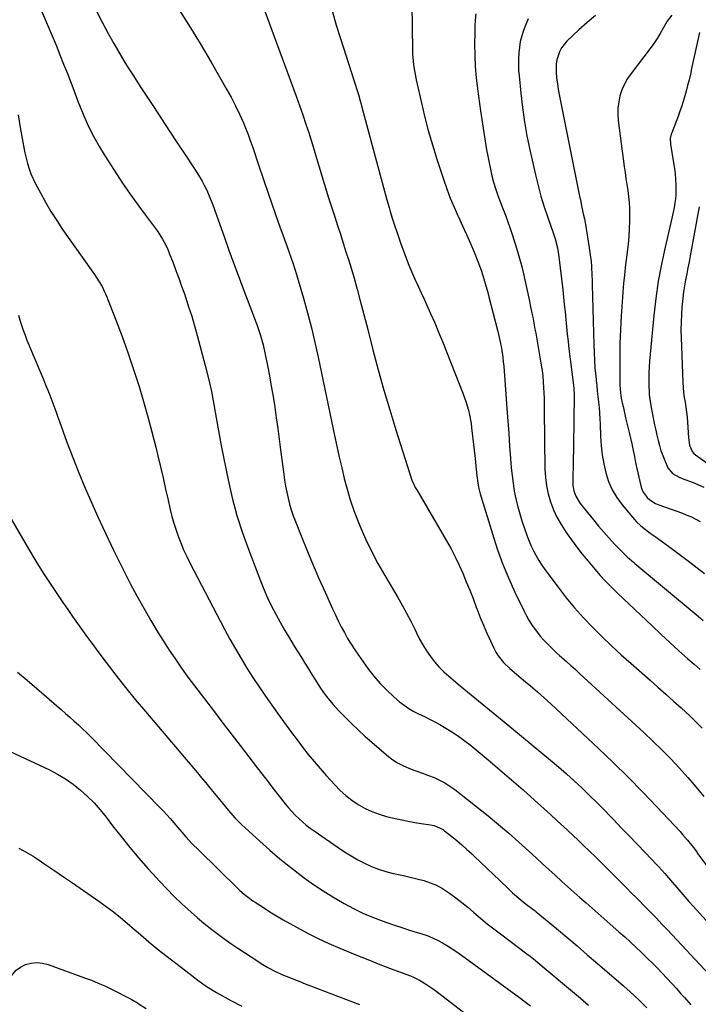
# Model space of a CAD drawing. Units: inches. Extents: x 1878759 to 1884701, y 400332 to 405742.
# Drawn here: x 1878968 to 1879317, y 403663 to 404170 of the extents above; entities that cross this region are included whole.
import ezdxf

# ---------------------------------------------------------------- set-up
doc = ezdxf.new("R2010")
doc.units = ezdxf.units.IN
doc.header["$MEASUREMENT"] = 0
doc.layers.add('7', color=7, linetype='Continuous')
doc.layers.add('8', color=7, linetype='Continuous')

msp = doc.modelspace()

# ---------------------------------------------------------------- linework, layer by layer
at = {"layer": '7', "color": 18}
for points in [[(1878970.35, 404195.73, 1866), (1878982.93, 404166.51, 1866), (1878984.98, 404161.68, 1866), (1878987, 404156.84, 1866), (1878988.98, 404151.97, 1866), (1878990.92, 404147.1, 1866), (1878992.83, 404142.21, 1866), (1878994.72, 404137.31, 1866), (1878996.59, 404132.4, 1866), (1878998.44, 404127.49, 1866), (1878998.98, 404126.06, 1866), (1879001.23, 404120.5, 1866), (1879003.69, 404115.04, 1866), (1879006.44, 404109.73, 1866), (1879009.4, 404104.51, 1866), (1879012, 404100.21, 1866), (1879016.48, 404093.02, 1866), (1879021.11, 404085.93, 1866), (1879025.96, 404078.98, 1866), (1879030.94, 404072.13, 1866), (1879039.2, 404061.14, 1866), (1879041.84, 404057.13, 1866), (1879043.35, 404054.31, 1866), (1879044.67, 404051.39, 1866), (1879045.27, 404049.9, 1866), (1879047.16, 404044.92, 1866), (1879048.66, 404040.93, 1866), (1879050.13, 404036.92, 1866), (1879051.57, 404032.91, 1866), (1879052.99, 404028.88, 1866), (1879053.57, 404027.21, 1866), (1879055.21, 404022.33, 1866), (1879056.77, 404017.43, 1866), (1879058.22, 404012.49, 1866), (1879059.6, 404007.52, 1866), (1879063.69, 403992.05, 1866), (1879065.35, 403985.4, 1866), (1879066.89, 403978.71, 1866), (1879068.22, 403971.98, 1866), (1879069.43, 403965.22, 1866), (1879070.59, 403958.46, 1866), (1879071.8, 403951.7, 1866), (1879073.09, 403944.95, 1866), (1879074.45, 403938.22, 1866), (1879075.49, 403933.2, 1866), (1879077.63, 403924.03, 1866), (1879080.06, 403914.94, 1866), (1879082.92, 403905.99, 1866), (1879086.08, 403897.12, 1866), (1879092.13, 403881.36, 1866), (1879093.91, 403876.96, 1866), (1879095.8, 403872.62, 1866), (1879097.84, 403868.35, 1866), (1879100, 403864.12, 1866), (1879102.27, 403859.96, 1866), (1879104.6, 403855.83, 1866), (1879107.02, 403851.75, 1866), (1879109.49, 403847.7, 1866), (1879113.18, 403841.79, 1866), (1879115, 403838.88, 1866), (1879116.82, 403835.97, 1866), (1879118.64, 403833.06, 1866), (1879120.47, 403830.15, 1866), (1879121.87, 403827.92, 1866), (1879123.02, 403826.15, 1866), (1879125.46, 403822.68, 1866), (1879126.75, 403821, 1866), (1879129.46, 403817.74, 1866), (1879132.34, 403814.64, 1866), (1879135.87, 403811.03, 1866), (1879139.16, 403807.76, 1866), (1879142.49, 403804.53, 1866), (1879145.91, 403801.39, 1866), (1879149.37, 403798.3, 1866), (1879156.93, 403791.71, 1866), (1879159.69, 403789.56, 1866), (1879162.59, 403787.64, 1866), (1879165.69, 403786.05, 1866), (1879169.69, 403784.42, 1866), (1879172.63, 403783.36, 1866), (1879175.57, 403782.29, 1866), (1879178.49, 403781.19, 1866), (1879181.41, 403780.07, 1866), (1879184.25, 403778.82, 1866), (1879187, 403777.4, 1866), (1879189.61, 403775.75, 1866), (1879192.13, 403773.93, 1866), (1879209.2, 403760.37, 1866), (1879214.59, 403755.98, 1866), (1879219.91, 403751.51, 1866), (1879225.12, 403746.91, 1866), (1879230.26, 403742.23, 1866), (1879234.07, 403738.67, 1866), (1879237.26, 403735.71, 1866), (1879240.46, 403732.76, 1866), (1879243.67, 403729.82, 1866), (1879247.2, 403726.62, 1866), (1879250.28, 403723.85, 1866), (1879253.38, 403721.1, 1866), (1879256.49, 403718.37, 1866), (1879259.62, 403715.65, 1866), (1879262.75, 403712.94, 1866), (1879265.88, 403710.22, 1866), (1879268.99, 403707.49, 1866), (1879272.1, 403704.75, 1866), (1879276.55, 403700.8, 1866), (1879279.49, 403698.16, 1866), (1879282.41, 403695.5, 1866), (1879285.3, 403692.8, 1866), (1879288.17, 403690.07, 1866), (1879291.28, 403687.05, 1866), (1879293.81, 403684.53, 1866), (1879296.31, 403681.99, 1866), (1879298.78, 403679.42, 1866), (1879301.23, 403676.82, 1866), (1879303.66, 403674.2, 1866), (1879306.06, 403671.56, 1866), (1879308.44, 403668.9, 1866), (1879310.21, 403666.9, 1866), (1879313.44, 403663.21, 1866)], [(1879049.27, 404176.54, 1862), (1879055.26, 404167.18, 1862), (1879061.06, 404157.71, 1862), (1879066.73, 404148.15, 1862), (1879074.76, 404134.29, 1862), (1879077.11, 404130.03, 1862), (1879079.34, 404125.71, 1862), (1879081.4, 404121.3, 1862), (1879083.34, 404116.84, 1862), (1879084.55, 404113.91, 1862), (1879085.76, 404110.85, 1862), (1879086.93, 404107.78, 1862), (1879088.04, 404104.68, 1862), (1879089.09, 404101.57, 1862), (1879090.32, 404097.84, 1862), (1879091.15, 404095.32, 1862), (1879091.98, 404092.8, 1862), (1879092.82, 404090.29, 1862), (1879093.67, 404087.77, 1862), (1879094.52, 404085.26, 1862), (1879095.38, 404082.75, 1862), (1879096.25, 404080.25, 1862), (1879101.29, 404065.77, 1862), (1879102.81, 404061.44, 1862), (1879103.58, 404059.28, 1862), (1879105.14, 404054.96, 1862), (1879106.69, 404050.64, 1862), (1879107.91, 404047.23, 1862), (1879108.88, 404044.44, 1862), (1879109.82, 404041.64, 1862), (1879110.7, 404038.82, 1862), (1879111.55, 404035.98, 1862), (1879114.24, 404026.63, 1862), (1879116.33, 404019.09, 1862), (1879118.31, 404011.53, 1862), (1879120.12, 404003.92, 1862), (1879121.81, 403996.28, 1862), (1879130.28, 403956.14, 1862), (1879131.48, 403950.56, 1862), (1879132.7, 403944.99, 1862), (1879133.97, 403939.43, 1862), (1879135.26, 403933.88, 1862), (1879136.7, 403928.37, 1862), (1879138.31, 403922.91, 1862), (1879140.17, 403917.54, 1862), (1879142.21, 403912.22, 1862), (1879143.3, 403909.54, 1862), (1879146.15, 403902.99, 1862), (1879149.19, 403896.55, 1862), (1879152.52, 403890.24, 1862), (1879156.04, 403884.03, 1862), (1879162.8, 403872.72, 1862), (1879165.1, 403868.73, 1862), (1879167.34, 403864.7, 1862), (1879169.45, 403860.61, 1862), (1879171.49, 403856.47, 1862), (1879172.43, 403854.5, 1862), (1879174.02, 403851.36, 1862), (1879175.71, 403848.29, 1862), (1879177.57, 403845.32, 1862), (1879179.52, 403842.4, 1862), (1879181.66, 403839.63, 1862), (1879183.93, 403836.98, 1862), (1879186.4, 403834.51, 1862), (1879189.01, 403832.17, 1862), (1879194.86, 403827.32, 1862), (1879200.5, 403822.65, 1862), (1879206.14, 403817.99, 1862), (1879211.79, 403813.34, 1862), (1879217.44, 403808.69, 1862), (1879241.39, 403788.99, 1862), (1879245.49, 403785.55, 1862), (1879249.53, 403782.04, 1862), (1879253.5, 403778.45, 1862), (1879257.42, 403774.8, 1862), (1879257.75, 403774.48, 1862), (1879261.44, 403770.93, 1862), (1879265.09, 403767.33, 1862), (1879268.69, 403763.7, 1862), (1879272.26, 403760.03, 1862), (1879273.68, 403758.55, 1862), (1879277.75, 403754.3, 1862), (1879281.82, 403750.05, 1862), (1879285.88, 403745.79, 1862), (1879289.94, 403741.52, 1862), (1879295.95, 403735.2, 1862), (1879296.99, 403734.09, 1862), (1879300.07, 403730.73, 1862), (1879302.08, 403728.45, 1862), (1879304.07, 403726.15, 1862), (1879306.25, 403723.61, 1862), (1879308.34, 403721.19, 1862), (1879310.44, 403718.78, 1862), (1879312.56, 403716.39, 1862), (1879314.69, 403714.01, 1862), (1879338.03, 403688.17, 1862)], [(1879170.08, 404177.92, 1856), (1879170.28, 404154.37, 1856), (1879170.34, 404152.44, 1856), (1879170.63, 404148.59, 1856), (1879170.87, 404146.68, 1856), (1879171.49, 404142.86, 1856), (1879171.86, 404140.97, 1856), (1879172.26, 404139.07, 1856), (1879174.74, 404127.83, 1856), (1879176.51, 404120.35, 1856), (1879178.43, 404112.91, 1856), (1879180.58, 404105.54, 1856), (1879182.87, 404098.2, 1856), (1879186.29, 404087.85, 1856), (1879187.99, 404083, 1856), (1879189.8, 404078.21, 1856), (1879191.78, 404073.48, 1856), (1879193.88, 404068.79, 1856), (1879194.03, 404068.47, 1856), (1879196.1, 404063.97, 1856), (1879198.13, 404059.44, 1856), (1879200.1, 404054.9, 1856), (1879202.02, 404050.33, 1856), (1879203.99, 404045.57, 1856), (1879204.86, 404043.35, 1856), (1879205.68, 404041.12, 1856), (1879207.11, 404036.58, 1856), (1879207.76, 404034.29, 1856), (1879209.01, 404029.7, 1856), (1879209.61, 404027.39, 1856), (1879213.99, 404010.32, 1856), (1879214.55, 404008.01, 1856), (1879215.58, 404003.38, 1856), (1879216.04, 404001.06, 1856), (1879216.79, 403996.38, 1856), (1879217.06, 403994.02, 1856), (1879217.27, 403991.66, 1856), (1879218.86, 403969.9, 1856), (1879219.33, 403963.49, 1856), (1879219.81, 403957.08, 1856), (1879220.29, 403950.66, 1856), (1879220.78, 403944.25, 1856), (1879221.14, 403939.48, 1856), (1879221.53, 403935.47, 1856), (1879222.04, 403931.48, 1856), (1879222.72, 403927.51, 1856), (1879223.52, 403923.56, 1856), (1879224.53, 403919.32, 1856), (1879225.49, 403915.74, 1856), (1879226.57, 403912.2, 1856), (1879227.73, 403908.69, 1856), (1879229.31, 403904.35, 1856), (1879230.34, 403901.75, 1856), (1879231.46, 403899.2, 1856), (1879232.65, 403896.67, 1856), (1879233.94, 403894.19, 1856), (1879235.32, 403891.77, 1856), (1879236.83, 403889.44, 1856), (1879238.43, 403887.15, 1856), (1879245.22, 403878.01, 1856), (1879249.39, 403872.63, 1856), (1879253.71, 403867.38, 1856), (1879258.25, 403862.32, 1856), (1879262.95, 403857.39, 1856), (1879267.8, 403852.61, 1856), (1879272.72, 403847.89, 1856), (1879277.73, 403843.28, 1856), (1879282.8, 403838.73, 1856), (1879292.6, 403830.14, 1856), (1879296.6, 403826.61, 1856), (1879300.59, 403823.06, 1856), (1879304.56, 403819.48, 1856), (1879308.51, 403815.88, 1856), (1879313.17, 403811.61, 1856), (1879314.75, 403810.12, 1856), (1879316.31, 403808.59, 1856), (1879319.28, 403805.43, 1856)], [(1879007.66, 404174.73, 1864), (1879010.66, 404168.75, 1864), (1879013.82, 404162.85, 1864), (1879016.66, 404157.78, 1864), (1879018.54, 404154.48, 1864), (1879020.47, 404151.2, 1864), (1879022.45, 404147.96, 1864), (1879024.47, 404144.74, 1864), (1879026.52, 404141.55, 1864), (1879028.58, 404138.35, 1864), (1879030.65, 404135.16, 1864), (1879032.73, 404131.98, 1864), (1879037.06, 404125.35, 1864), (1879041.25, 404118.94, 1864), (1879045.44, 404112.54, 1864), (1879049.64, 404106.13, 1864), (1879053.85, 404099.73, 1864), (1879059.72, 404090.81, 1864), (1879062.13, 404086.86, 1864), (1879063.22, 404084.82, 1864), (1879064.49, 404082.29, 1864), (1879066.17, 404078.54, 1864), (1879067.62, 404074.7, 1864), (1879068.3, 404072.76, 1864), (1879069.66, 404068.88, 1864), (1879070.35, 404066.94, 1864), (1879073.61, 404057.87, 1864), (1879075.95, 404051.41, 1864), (1879078.31, 404044.95, 1864), (1879080.7, 404038.51, 1864), (1879083.12, 404032.07, 1864), (1879088.89, 404016.83, 1864), (1879090.58, 404012.16, 1864), (1879092.11, 404007.43, 1864), (1879093.45, 404002.65, 1864), (1879094.55, 403997.81, 1864), (1879095.72, 403992.07, 1864), (1879096.75, 403986.76, 1864), (1879097.73, 403981.44, 1864), (1879098.62, 403976.1, 1864), (1879099.46, 403970.75, 1864), (1879099.49, 403970.56, 1864), (1879100.28, 403965.1, 1864), (1879101.05, 403959.64, 1864), (1879101.79, 403954.18, 1864), (1879102.5, 403948.71, 1864), (1879104.1, 403936.15, 1864), (1879104.55, 403933.05, 1864), (1879105.06, 403929.96, 1864), (1879105.67, 403926.88, 1864), (1879106.34, 403923.82, 1864), (1879107.13, 403920.79, 1864), (1879108, 403917.78, 1864), (1879109.01, 403914.82, 1864), (1879110.1, 403911.88, 1864), (1879113.4, 403903.53, 1864), (1879116.26, 403896.45, 1864), (1879119.19, 403889.41, 1864), (1879122.24, 403882.42, 1864), (1879125.35, 403875.46, 1864), (1879129.23, 403866.95, 1864), (1879130.69, 403863.85, 1864), (1879132.18, 403860.76, 1864), (1879133.73, 403857.7, 1864), (1879135.32, 403854.66, 1864), (1879136.99, 403851.67, 1864), (1879138.74, 403848.73, 1864), (1879140.6, 403845.85, 1864), (1879142.53, 403843.02, 1864), (1879147.42, 403836.15, 1864), (1879150.43, 403832.23, 1864), (1879153.63, 403828.48, 1864), (1879157.09, 403824.98, 1864), (1879160.73, 403821.65, 1864), (1879163.73, 403819.1, 1864), (1879166.08, 403817.27, 1864), (1879168.52, 403815.58, 1864), (1879171.08, 403814.09, 1864), (1879173.74, 403812.75, 1864), (1879176.44, 403811.47, 1864), (1879179.12, 403810.15, 1864), (1879181.77, 403808.76, 1864), (1879184.39, 403807.33, 1864), (1879186.62, 403806.07, 1864), (1879190.09, 403803.99, 1864), (1879193.49, 403801.78, 1864), (1879196.77, 403799.4, 1864), (1879199.96, 403796.9, 1864), (1879209.27, 403789.17, 1864), (1879215.31, 403784.1, 1864), (1879221.31, 403778.97, 1864), (1879227.23, 403773.76, 1864), (1879233.11, 403768.5, 1864), (1879241.36, 403761.01, 1864), (1879244.79, 403757.89, 1864), (1879246.5, 403756.32, 1864), (1879249.91, 403753.17, 1864), (1879253.29, 403749.99, 1864), (1879254.98, 403748.39, 1864), (1879258.15, 403745.36, 1864), (1879261.4, 403742.23, 1864), (1879264.64, 403739.08, 1864), (1879267.85, 403735.91, 1864), (1879271.05, 403732.73, 1864), (1879278.17, 403725.57, 1864), (1879280.18, 403723.55, 1864), (1879283.21, 403720.51, 1864), (1879285.23, 403718.48, 1864), (1879286.23, 403717.46, 1864), (1879290.03, 403713.63, 1864), (1879292.93, 403710.69, 1864), (1879295.81, 403707.73, 1864), (1879298.66, 403704.74, 1864), (1879301.5, 403701.74, 1864), (1879322.99, 403678.84, 1864)], [(1879129.13, 404174.02, 1858), (1879131.12, 404167.17, 1858), (1879133.23, 404160.35, 1858), (1879140.49, 404137.83, 1858), (1879141, 404136.23, 1858), (1879141.51, 404134.63, 1858), (1879142.51, 404131.42, 1858), (1879143.46, 404128.19, 1858), (1879143.92, 404126.58, 1858), (1879144.37, 404124.96, 1858), (1879157.22, 404077.32, 1858), (1879158.34, 404073.3, 1858), (1879158.91, 404071.3, 1858), (1879160.11, 404067.3, 1858), (1879161.39, 404063.32, 1858), (1879162.06, 404061.35, 1858), (1879164.37, 404054.67, 1858), (1879165.69, 404050.99, 1858), (1879167.06, 404047.33, 1858), (1879168.53, 404043.7, 1858), (1879170.05, 404040.1, 1858), (1879171.62, 404036.52, 1858), (1879173.21, 404032.94, 1858), (1879174.83, 404029.38, 1858), (1879176.46, 404025.82, 1858), (1879177.53, 404023.5, 1858), (1879179.67, 404018.77, 1858), (1879181.75, 404014.02, 1858), (1879183.76, 404009.24, 1858), (1879185.71, 404004.43, 1858), (1879196.25, 403977.83, 1858), (1879197.81, 403973.47, 1858), (1879199.1, 403969.03, 1858), (1879199.63, 403966.77, 1858), (1879200.46, 403962.23, 1858), (1879200.77, 403959.94, 1858), (1879202.57, 403944.3, 1858), (1879202.78, 403942.41, 1858), (1879203.17, 403938.61, 1858), (1879203.49, 403935.23, 1858), (1879203.92, 403931.77, 1858), (1879204.33, 403929.48, 1858), (1879205.2, 403926.1, 1858), (1879211.46, 403905.47, 1858), (1879213.97, 403897.83, 1858), (1879216.7, 403890.27, 1858), (1879219.77, 403882.84, 1858), (1879223.06, 403875.49, 1858), (1879227.74, 403865.64, 1858), (1879228.92, 403863.32, 1858), (1879230.18, 403861.05, 1858), (1879231.56, 403858.85, 1858), (1879233.39, 403856.18, 1858), (1879236.2, 403852.58, 1858), (1879237.71, 403850.87, 1858), (1879240.91, 403847.61, 1858), (1879244.24, 403844.48, 1858), (1879245.94, 403842.95, 1858), (1879249.52, 403839.78, 1858), (1879251.84, 403837.7, 1858), (1879254.16, 403835.61, 1858), (1879256.46, 403833.51, 1858), (1879289.32, 403803.27, 1858), (1879294.01, 403798.84, 1858), (1879298.64, 403794.34, 1858), (1879303.15, 403789.72, 1858), (1879307.58, 403785.03, 1858), (1879307.69, 403784.92, 1858), (1879311.94, 403780.17, 1858), (1879316.1, 403775.33, 1858), (1879320.11, 403770.38, 1858)], [(1879202.92, 404173.01, 1854), (1879202.59, 404169.8, 1854), (1879202.41, 404166.58, 1854), (1879202.33, 404163.35, 1854), (1879202.3, 404157.35, 1854), (1879202.4, 404151.6, 1854), (1879202.66, 404145.86, 1854), (1879203.16, 404140.13, 1854), (1879203.82, 404134.42, 1854), (1879205.37, 404123.15, 1854), (1879206.01, 404118.67, 1854), (1879206.67, 404114.2, 1854), (1879207.38, 404109.73, 1854), (1879208.11, 404105.26, 1854), (1879208.48, 404103.04, 1854), (1879209.08, 404099.69, 1854), (1879209.73, 404096.36, 1854), (1879210.45, 404093.04, 1854), (1879211.22, 404089.73, 1854), (1879212.09, 404086.44, 1854), (1879213.05, 404083.19, 1854), (1879214.13, 404079.97, 1854), (1879215.31, 404076.79, 1854), (1879216.82, 404072.86, 1854), (1879218.11, 404069.43, 1854), (1879219.36, 404065.98, 1854), (1879220.58, 404062.52, 1854), (1879221.8, 404058.97, 1854), (1879223.52, 404053.7, 1854), (1879225.11, 404048.39, 1854), (1879226.52, 404043.03, 1854), (1879227.79, 404037.63, 1854), (1879230.51, 404025.19, 1854), (1879230.95, 404023.13, 1854), (1879231.79, 404019, 1854), (1879232.19, 404016.93, 1854), (1879232.96, 404012.78, 1854), (1879233.33, 404010.71, 1854), (1879233.7, 404008.63, 1854), (1879236.52, 403992.31, 1854), (1879236.96, 403989.45, 1854), (1879237.32, 403986.59, 1854), (1879237.58, 403983.72, 1854), (1879237.77, 403980.84, 1854), (1879237.89, 403977.95, 1854), (1879237.99, 403975.06, 1854), (1879238.06, 403972.17, 1854), (1879238.11, 403969.28, 1854), (1879238.48, 403938.68, 1854), (1879238.74, 403934.4, 1854), (1879239.25, 403930.17, 1854), (1879240.17, 403926, 1854), (1879241.35, 403921.88, 1854), (1879242.89, 403917.88, 1854), (1879244.65, 403913.98, 1854), (1879246.73, 403910.24, 1854), (1879249.38, 403906.09, 1854), (1879252.06, 403902.33, 1854), (1879254.82, 403898.62, 1854), (1879257.69, 403894.99, 1854), (1879260.64, 403891.42, 1854), (1879264.17, 403887.27, 1854), (1879266.95, 403884.09, 1854), (1879269.8, 403880.98, 1854), (1879272.75, 403877.97, 1854), (1879275.76, 403875.01, 1854), (1879293.54, 403858.12, 1854), (1879298.11, 403853.82, 1854), (1879302.71, 403849.56, 1854), (1879307.36, 403845.35, 1854), (1879312.05, 403841.18, 1854), (1879315.15, 403838.45, 1854), (1879318.27, 403835.64, 1854)], [(1879303.69, 404172.38, 1848), (1879301.41, 404169.21, 1848), (1879299.33, 404165.54, 1848), (1879297.78, 404162.87, 1848), (1879296.15, 404160.24, 1848), (1879294.41, 404157.69, 1848), (1879292.59, 404155.19, 1848), (1879282.77, 404142.35, 1848), (1879280.95, 404139.67, 1848), (1879279.36, 404136.88, 1848), (1879278.1, 404133.93, 1848), (1879277.07, 404130.86, 1848), (1879276.4, 404127.7, 1848), (1879275.99, 404124.51, 1848), (1879275.97, 404121.31, 1848), (1879276.19, 404118.08, 1848), (1879279.29, 404094.47, 1848), (1879279.7, 404091.37, 1848), (1879280.14, 404088.28, 1848), (1879280.6, 404085.19, 1848), (1879281.08, 404082.11, 1848), (1879281.49, 404079.02, 1848), (1879281.8, 404075.92, 1848), (1879281.95, 404072.81, 1848), (1879281.99, 404069.69, 1848), (1879281.95, 404066.47, 1848), (1879281.83, 404062.45, 1848), (1879281.6, 404058.42, 1848), (1879281.22, 404054.41, 1848), (1879280.74, 404050.41, 1848), (1879280.21, 404046.41, 1848), (1879279.73, 404042.41, 1848), (1879279.32, 404038.39, 1848), (1879278.96, 404034.38, 1848), (1879278.18, 404024.81, 1848), (1879277.68, 404017.68, 1848), (1879277.29, 404010.54, 1848), (1879277.07, 404003.4, 1848), (1879276.96, 403996.25, 1848), (1879276.93, 403984.61, 1848), (1879276.98, 403981.94, 1848), (1879277.33, 403977.95, 1848), (1879277.73, 403975.31, 1848), (1879278.23, 403972.8, 1848), (1879278.64, 403970.9, 1848), (1879279.51, 403967.1, 1848), (1879279.97, 403965.21, 1848), (1879281.16, 403960.41, 1848), (1879281.83, 403957.54, 1848), (1879282.47, 403954.66, 1848), (1879283.08, 403951.78, 1848), (1879283.8, 403948.29, 1848), (1879284.46, 403945.21, 1848), (1879285.13, 403942.13, 1848), (1879285.81, 403939.06, 1848), (1879287.8, 403930.18, 1848), (1879288.33, 403928.51, 1848), (1879289.03, 403926.93, 1848), (1879291.12, 403924.15, 1848), (1879292.46, 403922.99, 1848), (1879295.41, 403921.12, 1848), (1879297.03, 403920.42, 1848), (1879309.14, 403916.08, 1848), (1879311.51, 403915.16, 1848), (1879313.84, 403914.14, 1848), (1879316.1, 403912.99, 1848), (1879318.32, 403911.75, 1848)], [(1879229.91, 404170.4, 1852), (1879228.64, 404167.52, 1852), (1879227.48, 404164.48, 1852), (1879226.56, 404161.67, 1852), (1879225.81, 404158.82, 1852), (1879225.31, 404155.91, 1852), (1879224.99, 404152.97, 1852), (1879224.86, 404150, 1852), (1879224.84, 404147.03, 1852), (1879224.95, 404144.07, 1852), (1879225.16, 404141.1, 1852), (1879226, 404132.23, 1852), (1879226.84, 404124.86, 1852), (1879227.87, 404117.51, 1852), (1879229.18, 404110.21, 1852), (1879230.67, 404102.94, 1852), (1879233.54, 404090.23, 1852), (1879234.9, 404084.66, 1852), (1879236.39, 404079.11, 1852), (1879238.08, 404073.63, 1852), (1879239.89, 404068.18, 1852), (1879242.65, 404060.35, 1852), (1879243.65, 404057.32, 1852), (1879244.88, 404052.69, 1852), (1879245.67, 404047.98, 1852), (1879247.6, 404030.97, 1852), (1879248.02, 404027.19, 1852), (1879248.42, 404023.4, 1852), (1879248.8, 404019.6, 1852), (1879249.16, 404015.81, 1852), (1879249.52, 404012.01, 1852), (1879249.92, 404008.22, 1852), (1879250.34, 404004.44, 1852), (1879250.8, 404000.65, 1852), (1879252.96, 403983.37, 1852), (1879253.31, 403980.19, 1852), (1879253.54, 403977, 1852), (1879253.56, 403975.94, 1852), (1879253.56, 403974.87, 1852), (1879253.39, 403965.87, 1852), (1879253.29, 403960.3, 1852), (1879253.19, 403954.73, 1852), (1879253.1, 403949.16, 1852), (1879253.01, 403943.59, 1852), (1879252.83, 403931.82, 1852), (1879252.89, 403930.37, 1852), (1879253.37, 403927.52, 1852), (1879254.35, 403924.79, 1852), (1879256.62, 403921.09, 1852), (1879263.36, 403912.68, 1852), (1879266, 403909.48, 1852), (1879268.69, 403906.33, 1852), (1879271.47, 403903.25, 1852), (1879274.3, 403900.23, 1852), (1879278.62, 403895.74, 1852), (1879280.84, 403893.58, 1852), (1879283.19, 403891.55, 1852), (1879283.98, 403890.88, 1852), (1879284.78, 403890.22, 1852), (1879316.24, 403863.91, 1852), (1879319.88, 403860.83, 1852)], [(1879317.94, 404163.42, 1846), (1879313.93, 404144.89, 1846), (1879313.27, 404141.95, 1846), (1879312.58, 404139.01, 1846), (1879311.85, 404136.09, 1846), (1879311.09, 404133.17, 1846), (1879310.14, 404129.6, 1846), (1879308.77, 404125.12, 1846), (1879307.58, 404121.82, 1846), (1879307.17, 404120.73, 1846), (1879303.7, 404111.76, 1846), (1879303.46, 404111.05, 1846), (1879302.96, 404108.88, 1846), (1879303.01, 404105.92, 1846), (1879304.62, 404096.27, 1846), (1879305.04, 404093.5, 1846), (1879305.38, 404090.72, 1846), (1879305.61, 404087.92, 1846), (1879305.77, 404085.12, 1846), (1879305.84, 404081.57, 1846), (1879305.77, 404079.52, 1846), (1879305.28, 404075.46, 1846), (1879304.76, 404072.56, 1846), (1879303.82, 404067.95, 1846), (1879303.3, 404065.65, 1846), (1879300.26, 404052.87, 1846), (1879298.39, 404044.16, 1846), (1879296.76, 404035.41, 1846), (1879295.5, 404026.6, 1846), (1879294.49, 404017.75, 1846), (1879292.3, 403994.24, 1846), (1879292.08, 403991.27, 1846), (1879291.93, 403988.28, 1846), (1879291.89, 403985.3, 1846), (1879291.93, 403982.31, 1846), (1879292.06, 403978, 1846), (1879292.1, 403977.17, 1846), (1879292.35, 403974.7, 1846), (1879292.9, 403971.42, 1846), (1879294.34, 403964.16, 1846), (1879294.89, 403961.49, 1846), (1879295.45, 403958.82, 1846), (1879296.04, 403956.15, 1846), (1879296.64, 403953.49, 1846), (1879297.33, 403950.85, 1846), (1879298.12, 403948.25, 1846), (1879299.05, 403945.69, 1846), (1879300.07, 403943.17, 1846), (1879301.7, 403939.46, 1846), (1879304.05, 403936.51, 1846), (1879307.51, 403934.65, 1846), (1879309.96, 403933.64, 1846), (1879313.84, 403932.15, 1846), (1879315.94, 403931.3, 1846), (1879320.11, 403929.52, 1846)], [(1878967.5, 404121.02, 1868), (1878968.63, 404114.49, 1868), (1878969.86, 404106.96, 1868), (1878970.36, 404104.2, 1868), (1878970.92, 404101.44, 1868), (1878971.57, 404098.71, 1868), (1878972.29, 404095.99, 1868), (1878973.13, 404093.32, 1868), (1878974.08, 404090.69, 1868), (1878975.2, 404088.12, 1868), (1878976.43, 404085.6, 1868), (1878978.93, 404080.84, 1868), (1878981.58, 404076.02, 1868), (1878984.36, 404071.29, 1868), (1878987.32, 404066.66, 1868), (1878990.4, 404062.11, 1868), (1879006.79, 404038.89, 1868), (1879009.22, 404035.19, 1868), (1879010.69, 404032.63, 1868), (1879011.97, 404029.98, 1868), (1879012.54, 404028.62, 1868), (1879017.87, 404015.06, 1868), (1879020.95, 404006.96, 1868), (1879023.92, 403998.81, 1868), (1879026.7, 403990.6, 1868), (1879029.37, 403982.35, 1868), (1879029.7, 403981.29, 1868), (1879032.04, 403973.52, 1868), (1879034.27, 403965.72, 1868), (1879036.35, 403957.88, 1868), (1879038.32, 403950.01, 1868), (1879039.37, 403945.61, 1868), (1879040.72, 403939.91, 1868), (1879042.06, 403934.21, 1868), (1879043.36, 403928.5, 1868), (1879044.65, 403922.79, 1868), (1879045.56, 403918.71, 1868), (1879046.45, 403915.06, 1868), (1879047.44, 403911.43, 1868), (1879048.57, 403907.84, 1868), (1879049.79, 403904.29, 1868), (1879051.15, 403900.78, 1868), (1879052.61, 403897.31, 1868), (1879054.2, 403893.9, 1868), (1879055.87, 403890.53, 1868), (1879073.72, 403856.37, 1868), (1879076.45, 403851.3, 1868), (1879079.25, 403846.28, 1868), (1879082.17, 403841.32, 1868), (1879085.16, 403836.4, 1868), (1879088.27, 403831.56, 1868), (1879091.43, 403826.75, 1868), (1879094.69, 403822, 1868), (1879098.01, 403817.3, 1868), (1879102.62, 403810.9, 1868), (1879105.39, 403807.08, 1868), (1879108.19, 403803.28, 1868), (1879111.01, 403799.49, 1868), (1879113.85, 403795.72, 1868), (1879116.75, 403791.99, 1868), (1879119.71, 403788.32, 1868), (1879122.77, 403784.73, 1868), (1879125.89, 403781.2, 1868), (1879130.36, 403776.27, 1868), (1879133.14, 403773.44, 1868), (1879136.07, 403770.79, 1868), (1879139.2, 403768.39, 1868), (1879142.48, 403766.16, 1868), (1879145.93, 403764.24, 1868), (1879149.49, 403762.55, 1868), (1879153.19, 403761.21, 1868), (1879156.98, 403760.1, 1868), (1879161.5, 403759.02, 1868), (1879164.81, 403758.28, 1868), (1879168.14, 403757.59, 1868), (1879171.48, 403757, 1868), (1879174.83, 403756.47, 1868), (1879179.56, 403755.79, 1868), (1879181.52, 403755.38, 1868), (1879186.06, 403753.33, 1868), (1879186.87, 403752.74, 1868), (1879190.52, 403749.82, 1868), (1879193.11, 403747.7, 1868), (1879195.66, 403745.54, 1868), (1879198.15, 403743.31, 1868), (1879200.61, 403741.04, 1868), (1879202.27, 403739.47, 1868), (1879205.53, 403736.38, 1868), (1879208.78, 403733.28, 1868), (1879212.03, 403730.18, 1868), (1879215.27, 403727.07, 1868), (1879219.74, 403722.77, 1868), (1879221.81, 403720.82, 1868), (1879225.02, 403717.99, 1868), (1879227.23, 403716.2, 1868), (1879228.36, 403715.33, 1868), (1879232.88, 403711.94, 1868), (1879233.46, 403711.5, 1868), (1879234.03, 403711.04, 1868), (1879244.39, 403702.39, 1868), (1879249.7, 403697.93, 1868), (1879255, 403693.46, 1868), (1879260.27, 403688.95, 1868), (1879265.52, 403684.43, 1868), (1879278.86, 403672.91, 1868), (1879280.62, 403671.36, 1868), (1879284.11, 403668.23, 1868), (1879287.53, 403665.02, 1868), (1879290.84, 403661.69, 1868)], [(1879317.82, 404073.63, 1844), (1879313.22, 404048.55, 1844), (1879312.64, 404045.44, 1844), (1879312.05, 404042.33, 1844), (1879311.44, 404039.22, 1844), (1879310.82, 404036.12, 1844), (1879310.24, 404033.01, 1844), (1879309.74, 404029.89, 1844), (1879309.34, 404026.75, 1844), (1879309.02, 404023.6, 1844), (1879308.89, 404022.14, 1844), (1879308.63, 404018.25, 1844), (1879308.46, 404014.35, 1844), (1879308.44, 404010.46, 1844), (1879308.52, 404006.56, 1844), (1879309.43, 403983.38, 1844), (1879309.59, 403980.8, 1844), (1879309.81, 403978.23, 1844), (1879310.14, 403975.68, 1844), (1879310.53, 403973.13, 1844), (1879310.94, 403970.58, 1844), (1879311.29, 403968.03, 1844), (1879311.56, 403965.46, 1844), (1879311.77, 403962.89, 1844), (1879312.3, 403954.83, 1844), (1879312.42, 403953.58, 1844), (1879312.87, 403951.12, 1844), (1879314.26, 403947.75, 1844), (1879315.06, 403946.86, 1844), (1879315.99, 403946.06, 1844), (1879321.96, 403941.9, 1844)], [(1878958.63, 403922.26, 1872), (1878969, 403904.24, 1872), (1878972.78, 403897.81, 1872), (1878976.64, 403891.44, 1872), (1878980.63, 403885.14, 1872), (1878984.69, 403878.89, 1872), (1878988.06, 403873.82, 1872), (1878990.52, 403870.15, 1872), (1878993.01, 403866.5, 1872), (1878995.53, 403862.88, 1872), (1878998.07, 403859.27, 1872), (1879000.64, 403855.69, 1872), (1879003.23, 403852.11, 1872), (1879005.85, 403848.56, 1872), (1879008.49, 403845.02, 1872), (1879012.85, 403839.21, 1872), (1879017.74, 403832.82, 1872), (1879022.7, 403826.48, 1872), (1879027.78, 403820.24, 1872), (1879032.93, 403814.06, 1872), (1879059.68, 403782.53, 1872), (1879061.86, 403779.94, 1872), (1879064.02, 403777.35, 1872), (1879066.17, 403774.73, 1872), (1879068.29, 403772.1, 1872), (1879069.47, 403770.64, 1872), (1879072.55, 403766.85, 1872), (1879075.68, 403763.09, 1872), (1879078.94, 403759.45, 1872), (1879082.41, 403756.02, 1872), (1879091.77, 403747.33, 1872), (1879096.9, 403742.72, 1872), (1879102.14, 403738.24, 1872), (1879107.52, 403733.94, 1872), (1879113.01, 403729.76, 1872), (1879114.65, 403728.55, 1872), (1879119.45, 403725.15, 1872), (1879124.33, 403721.87, 1872), (1879129.32, 403718.77, 1872), (1879134.38, 403715.78, 1872), (1879135.27, 403715.28, 1872), (1879140.01, 403712.76, 1872), (1879144.82, 403710.41, 1872), (1879149.75, 403708.32, 1872), (1879154.76, 403706.4, 1872), (1879157.1, 403705.58, 1872), (1879161.01, 403704.22, 1872), (1879164.93, 403702.91, 1872), (1879168.87, 403701.65, 1872), (1879172.82, 403700.42, 1872), (1879175.15, 403699.72, 1872), (1879177.91, 403698.78, 1872), (1879180.61, 403697.71, 1872), (1879183.22, 403696.46, 1872), (1879185.78, 403695.08, 1872), (1879188.28, 403693.57, 1872), (1879190.74, 403692.01, 1872), (1879193.16, 403690.37, 1872), (1879195.54, 403688.69, 1872), (1879225.31, 403666.95, 1872), (1879228.22, 403664.8, 1872), (1879231.08, 403662.58, 1872)], [(1878967.12, 403834.38, 1874), (1878972.13, 403830.19, 1874), (1878977.1, 403825.95, 1874), (1878982.05, 403821.68, 1874), (1878987.44, 403816.99, 1874), (1878989.67, 403815.05, 1874), (1878991.9, 403813.1, 1874), (1878994.12, 403811.14, 1874), (1878996.34, 403809.18, 1874), (1878998.53, 403807.2, 1874), (1879000.69, 403805.19, 1874), (1879002.81, 403803.13, 1874), (1879004.9, 403801.03, 1874), (1879040.45, 403764.72, 1874), (1879042.23, 403762.86, 1874), (1879043.98, 403760.97, 1874), (1879045.68, 403759.03, 1874), (1879047.6, 403756.77, 1874), (1879050.68, 403753.14, 1874), (1879053.83, 403749.57, 1874), (1879057.06, 403746.07, 1874), (1879060.41, 403742.69, 1874), (1879080.58, 403723.01, 1874), (1879081.61, 403722.04, 1874), (1879083.73, 403720.18, 1874), (1879085.94, 403718.42, 1874), (1879088.23, 403716.76, 1874), (1879089.4, 403715.98, 1874), (1879093.67, 403713.19, 1874), (1879097.01, 403711.06, 1874), (1879100.38, 403708.98, 1874), (1879103.79, 403706.98, 1874), (1879107.23, 403705.02, 1874), (1879110.99, 403702.94, 1874), (1879116.38, 403700.07, 1874), (1879121.83, 403697.33, 1874), (1879127.37, 403694.76, 1874), (1879132.96, 403692.32, 1874), (1879135.01, 403691.46, 1874), (1879141.19, 403688.92, 1874), (1879147.38, 403686.43, 1874), (1879153.59, 403683.99, 1874), (1879159.83, 403681.6, 1874), (1879168.84, 403678.2, 1874), (1879170.56, 403677.5, 1874), (1879173.9, 403675.9, 1874), (1879177.1, 403674.03, 1874), (1879180.17, 403671.95, 1874), (1879181.66, 403670.85, 1874), (1879204.15, 403653.53, 1874)], [(1878963.43, 403793.44, 1876), (1878983.55, 403784.03, 1876), (1878987.82, 403781.82, 1876), (1878991.94, 403779.39, 1876), (1878995.85, 403776.63, 1876), (1878999.63, 403773.66, 1876), (1879003.18, 403770.42, 1876), (1879006.59, 403767.03, 1876), (1879009.77, 403763.44, 1876), (1879012.8, 403759.7, 1876), (1879016.12, 403755.34, 1876), (1879020.51, 403749.71, 1876), (1879024.99, 403744.14, 1876), (1879029.6, 403738.69, 1876), (1879034.29, 403733.3, 1876), (1879036.59, 403730.72, 1876), (1879040.25, 403726.73, 1876), (1879043.98, 403722.8, 1876), (1879047.81, 403718.97, 1876), (1879051.7, 403715.21, 1876), (1879053.29, 403713.72, 1876), (1879056.48, 403710.8, 1876), (1879059.73, 403707.94, 1876), (1879063.05, 403705.17, 1876), (1879066.44, 403702.47, 1876), (1879069.88, 403699.85, 1876), (1879073.37, 403697.29, 1876), (1879076.92, 403694.81, 1876), (1879080.51, 403692.38, 1876), (1879090.77, 403685.61, 1876), (1879092.47, 403684.52, 1876), (1879095.93, 403682.45, 1876), (1879099.49, 403680.55, 1876), (1879103.14, 403678.84, 1876), (1879106.8, 403677.33, 1876), (1879109.58, 403676.22, 1876), (1879112.36, 403675.12, 1876), (1879115.15, 403674.03, 1876), (1879117.94, 403672.96, 1876), (1879143.02, 403663.39, 1876)], [(1878967.81, 403743.69, 1878), (1878971.6, 403741.78, 1878), (1878975.27, 403739.59, 1878), (1878977.24, 403738.27, 1878), (1878981.8, 403735.19, 1878), (1878986.35, 403732.11, 1878), (1878990.88, 403729.01, 1878), (1878995.41, 403725.89, 1878), (1879009.09, 403716.43, 1878), (1879012.83, 403713.76, 1878), (1879016.51, 403711.01, 1878), (1879020.1, 403708.15, 1878), (1879023.63, 403705.21, 1878), (1879027.78, 403701.64, 1878), (1879029.19, 403700.43, 1878), (1879031.97, 403697.97, 1878), (1879033.35, 403696.74, 1878), (1879036.15, 403694.31, 1878), (1879037.59, 403693.14, 1878), (1879039.04, 403691.98, 1878), (1879055.96, 403678.87, 1878), (1879059.25, 403676.38, 1878), (1879062.58, 403673.95, 1878), (1879064.27, 403672.78, 1878), (1879067.75, 403670.58, 1878), (1879069.53, 403669.55, 1878), (1879076.98, 403665.39, 1878), (1879082.56, 403662.44, 1878)]]:
    msp.add_polyline3d(points, dxfattribs=at)
at = {"layer": '8', "color": 18}
for points in [[(1879094.4, 404174.43, 1860), (1879110.55, 404130.68, 1860), (1879112.28, 404125.89, 1860), (1879113.95, 404121.08, 1860), (1879115.55, 404116.25, 1860), (1879117.11, 404111.4, 1860), (1879117.29, 404110.79, 1860), (1879118.71, 404106.23, 1860), (1879120.1, 404101.67, 1860), (1879121.48, 404097.1, 1860), (1879122.85, 404092.53, 1860), (1879124.22, 404087.95, 1860), (1879125.62, 404083.39, 1860), (1879127.04, 404078.83, 1860), (1879128.49, 404074.28, 1860), (1879130.34, 404068.54, 1860), (1879131.79, 404064.05, 1860), (1879133.24, 404059.56, 1860), (1879134.69, 404055.07, 1860), (1879136.14, 404050.58, 1860), (1879137.57, 404046.08, 1860), (1879138.95, 404041.57, 1860), (1879140.27, 404037.04, 1860), (1879141.56, 404032.5, 1860), (1879141.9, 404031.26, 1860), (1879143.31, 404026.08, 1860), (1879144.7, 404020.9, 1860), (1879146.05, 404015.72, 1860), (1879147.39, 404010.52, 1860), (1879150.01, 404000.15, 1860), (1879152.74, 403989.79, 1860), (1879155.59, 403979.47, 1860), (1879158.63, 403969.2, 1860), (1879161.79, 403958.97, 1860), (1879170.05, 403933.08, 1860), (1879171.13, 403930.54, 1860), (1879171.8, 403929.32, 1860), (1879172.14, 403928.72, 1860), (1879172.49, 403928.11, 1860), (1879187.9, 403901.83, 1860), (1879190.18, 403897.76, 1860), (1879192.35, 403893.63, 1860), (1879194.35, 403889.43, 1860), (1879196.24, 403885.16, 1860), (1879198.03, 403880.85, 1860), (1879199.78, 403876.52, 1860), (1879201.49, 403872.18, 1860), (1879203.16, 403867.82, 1860), (1879203.64, 403866.56, 1860), (1879205.23, 403862.49, 1860), (1879206.88, 403858.45, 1860), (1879208.62, 403854.44, 1860), (1879210.42, 403850.46, 1860), (1879212.22, 403846.59, 1860), (1879213.26, 403844.63, 1860), (1879214.42, 403842.75, 1860), (1879217.21, 403839.33, 1860), (1879220.4, 403836.21, 1860), (1879223.77, 403833.28, 1860), (1879227.5, 403830.23, 1860), (1879231.07, 403827.25, 1860), (1879234.6, 403824.22, 1860), (1879238.06, 403821.13, 1860), (1879241.49, 403817.99, 1860), (1879265.94, 403795.11, 1860), (1879273.64, 403787.77, 1860), (1879281.24, 403780.32, 1860), (1879288.7, 403772.72, 1860), (1879296.06, 403765.03, 1860), (1879308.02, 403752.29, 1860), (1879309.3, 403750.88, 1860), (1879311.78, 403747.97, 1860), (1879314.72, 403744.21, 1860), (1879315.31, 403743.44, 1860), (1879316.72, 403741.49, 1860), (1879317.01, 403741.1, 1860), (1879322.84, 403733.26, 1860)], [(1879264.43, 404172.19, 1850), (1879260.14, 404168.57, 1850), (1879255.96, 404164.8, 1850), (1879249.71, 404158.84, 1850), (1879246.97, 404155.45, 1850), (1879245.98, 404153.52, 1850), (1879244.67, 404149.32, 1850), (1879244.31, 404147.14, 1850), (1879244.24, 404142.73, 1850), (1879244.47, 404140.18, 1850), (1879245.1, 404135.55, 1850), (1879245.52, 404133.25, 1850), (1879256.3, 404079.23, 1850), (1879256.7, 404077.27, 1850), (1879257.51, 404073.37, 1850), (1879258.34, 404069.47, 1850), (1879258.73, 404067.51, 1850), (1879259.43, 404063.59, 1850), (1879261.25, 404052.66, 1850), (1879261.6, 404050.28, 1850), (1879262.16, 404045.51, 1850), (1879262.35, 404043.12, 1850), (1879262.62, 404038.32, 1850), (1879262.71, 404035.92, 1850), (1879262.79, 404033.51, 1850), (1879263.56, 404002.64, 1850), (1879263.71, 403998.68, 1850), (1879263.92, 403994.72, 1850), (1879264.21, 403990.77, 1850), (1879264.57, 403986.82, 1850), (1879264.8, 403984.61, 1850), (1879265.1, 403981.77, 1850), (1879265.39, 403978.92, 1850), (1879265.7, 403976.08, 1850), (1879266, 403973.24, 1850), (1879266.29, 403970.4, 1850), (1879266.53, 403967.55, 1850), (1879266.71, 403964.7, 1850), (1879266.85, 403961.84, 1850), (1879267.11, 403955.47, 1850), (1879267.44, 403950.76, 1850), (1879267.97, 403946.07, 1850), (1879268.78, 403941.42, 1850), (1879269.78, 403936.81, 1850), (1879271.22, 403932.36, 1850), (1879273.04, 403928.11, 1850), (1879275.42, 403924.14, 1850), (1879278.18, 403920.37, 1850), (1879283.55, 403914, 1850), (1879285.62, 403911.73, 1850), (1879287.81, 403909.59, 1850), (1879290.16, 403907.64, 1850), (1879292.62, 403905.8, 1850), (1879295.16, 403904.05, 1850), (1879297.69, 403902.28, 1850), (1879300.19, 403900.47, 1850), (1879302.67, 403898.64, 1850), (1879312.95, 403890.98, 1850), (1879316.77, 403888.05, 1850), (1879320.54, 403885.07, 1850)], [(1878967.64, 404017.9, 1870), (1878968.42, 404015.32, 1870), (1878969.24, 404012.76, 1870), (1878970.11, 404010.21, 1870), (1878971.06, 404007.69, 1870), (1878972.06, 404005.19, 1870), (1878980.56, 403984.79, 1870), (1878981.65, 403982.12, 1870), (1878982.73, 403979.44, 1870), (1878983.78, 403976.75, 1870), (1878984.8, 403974.05, 1870), (1878985.81, 403971.35, 1870), (1878986.81, 403968.64, 1870), (1878987.8, 403965.93, 1870), (1878988.79, 403963.22, 1870), (1878992.6, 403952.68, 1870), (1878995.57, 403944.74, 1870), (1878998.67, 403936.84, 1870), (1879001.94, 403929.01, 1870), (1879005.33, 403921.23, 1870), (1879008.34, 403914.53, 1870), (1879012.36, 403905.81, 1870), (1879016.49, 403897.13, 1870), (1879020.78, 403888.54, 1870), (1879025.18, 403880, 1870), (1879028.57, 403873.58, 1870), (1879032.07, 403867.17, 1870), (1879035.69, 403860.83, 1870), (1879039.48, 403854.6, 1870), (1879043.4, 403848.44, 1870), (1879045.26, 403845.6, 1870), (1879048.38, 403840.95, 1870), (1879051.57, 403836.35, 1870), (1879054.86, 403831.81, 1870), (1879058.22, 403827.33, 1870), (1879061.63, 403822.88, 1870), (1879065.03, 403818.43, 1870), (1879068.43, 403813.98, 1870), (1879071.83, 403809.52, 1870), (1879081.73, 403796.52, 1870), (1879086.08, 403790.83, 1870), (1879090.45, 403785.14, 1870), (1879094.83, 403779.48, 1870), (1879099.23, 403773.82, 1870), (1879104.9, 403766.56, 1870), (1879106.52, 403764.59, 1870), (1879108.21, 403762.66, 1870), (1879109.97, 403760.81, 1870), (1879111.8, 403759.02, 1870), (1879113.71, 403757.31, 1870), (1879115.66, 403755.67, 1870), (1879117.69, 403754.11, 1870), (1879119.76, 403752.61, 1870), (1879132.17, 403744.04, 1870), (1879135.45, 403741.87, 1870), (1879138.79, 403739.79, 1870), (1879142.21, 403737.85, 1870), (1879145.69, 403736, 1870), (1879149.26, 403734.36, 1870), (1879152.9, 403732.92, 1870), (1879156.64, 403731.77, 1870), (1879160.44, 403730.8, 1870), (1879162.27, 403730.42, 1870), (1879165.74, 403729.65, 1870), (1879169.2, 403728.85, 1870), (1879172.65, 403727.99, 1870), (1879176.09, 403727.1, 1870), (1879179.44, 403726, 1870), (1879182.68, 403724.67, 1870), (1879185.76, 403723, 1870), (1879189.4, 403720.64, 1870), (1879192.58, 403718.29, 1870), (1879195.72, 403715.87, 1870), (1879198.79, 403713.37, 1870), (1879201.8, 403710.8, 1870), (1879205.51, 403707.61, 1870), (1879208.8, 403704.88, 1870), (1879212.14, 403702.23, 1870), (1879215.53, 403699.63, 1870), (1879229.1, 403689.46, 1870), (1879230.84, 403688.14, 1870), (1879232.55, 403686.79, 1870), (1879238.02, 403682.25, 1870), (1879241.17, 403679.62, 1870), (1879244.32, 403676.99, 1870), (1879247.47, 403674.36, 1870), (1879250.6, 403671.72, 1870), (1879252.59, 403670.04, 1870), (1879256.72, 403666.55, 1870), (1879260.85, 403663.06, 1870)], [(1878955.46, 403661.05, 1880), (1878956.96, 403664.09, 1880), (1878958.46, 403667.14, 1880), (1878959.94, 403670.18, 1880), (1878962.93, 403676.31, 1880), (1878964.52, 403678.79, 1880), (1878966.41, 403680.94, 1880), (1878968.74, 403682.59, 1880), (1878971.37, 403683.92, 1880), (1878974.26, 403684.62, 1880), (1878977.14, 403684.93, 1880), (1878980.02, 403684.63, 1880), (1878982.9, 403683.92, 1880), (1879001.68, 403677.14, 1880), (1879005.21, 403675.8, 1880), (1879008.7, 403674.39, 1880), (1879012.15, 403672.88, 1880), (1879015.57, 403671.28, 1880), (1879018.94, 403669.59, 1880), (1879022.28, 403667.85, 1880), (1879025.57, 403666.01, 1880), (1879028.83, 403664.12, 1880), (1879029.74, 403663.58, 1880), (1879033.41, 403661.35, 1880)]]:
    msp.add_polyline3d(points, dxfattribs=at)

doc.saveas('drawing.dxf')
